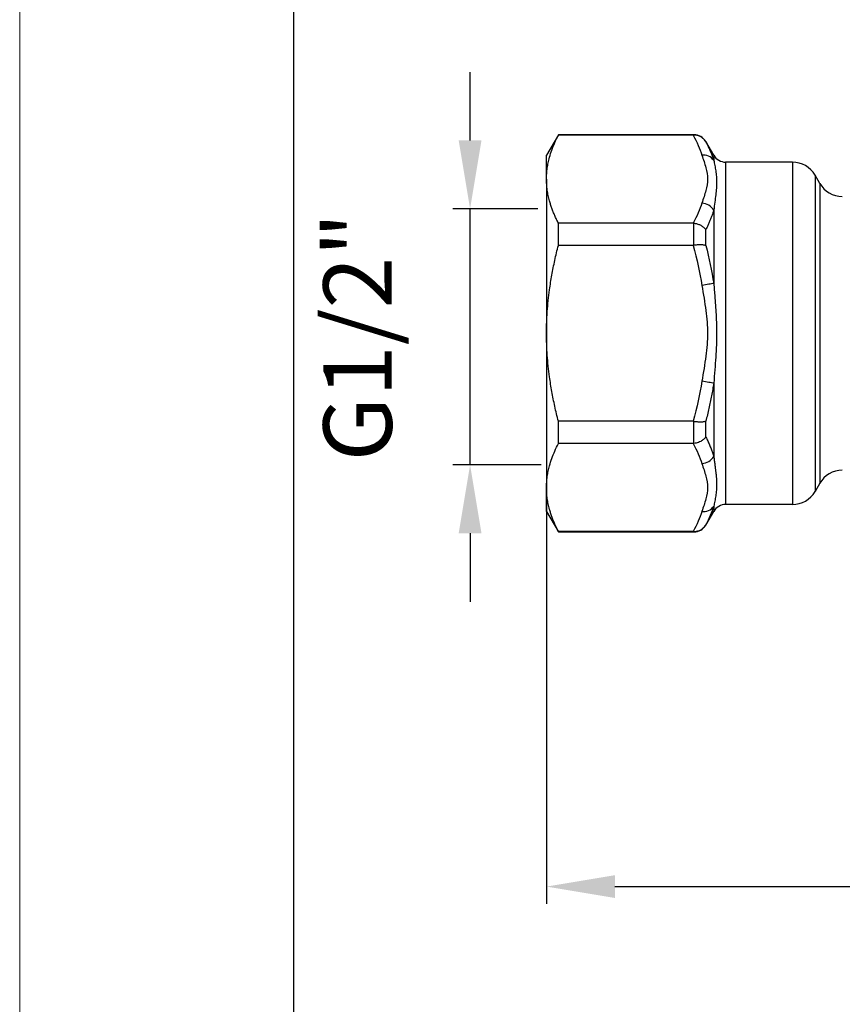
# Model space of a CAD drawing. Units: millimetres. Extents: x 661 to 871, y 562 to 859.
# Drawn here: x 661 to 721, y 687 to 759 of the extents above; entities that cross this region are included whole.
import ezdxf
from ezdxf.enums import TextEntityAlignment as Align

# ---------------------------------------------------------------- set-up
doc = ezdxf.new("R2010")
doc.units = ezdxf.units.MM
doc.layers.add('Основная толстая', color=7, linetype='Continuous', lineweight=30)
doc.layers.add('Основная тонкая', color=7, linetype='Continuous', lineweight=15)
doc.styles.add('ГОСТ', font='GOST type A.ttf', dxfattribs={"oblique": 15, "height": 20})
doc.styles.add('текст', font='isocpeui.ttf')
doc.dimstyles.new('Размеры', dxfattribs={"dimtxt": 25, "dimasz": 25, "dimexe": 1.25, "dimexo": 0.625, "dimgap": 5, "dimtad": 1, "dimtoh": 1, "dimdec": 0, "dimtxsty": 'ГОСТ', "dimcen": 2.5, "dimaunit": 1, "dimadec": 0, "dimazin": 0, "dimtfac": 1, "dimtdec": 0, "dimtmove": 0, "dimatfit": 3, "dimfxl": 1, "dimarcsym": 0})

# ---------------------------------------------------------------- blocks, each defined once
blk = doc.blocks.new('*U264')
at = {"layer": 'Основная толстая'}
blk.add_lwpolyline([(20, 5), (205, 5), (205, 292), (20, 292)], close=True, dxfattribs=at)
at = {"layer": 'Основная тонкая', "lineweight": 0}
for points in [[(0, 0), (210, 0), (210, 297), (0, 297)], [(0, 297), (210, 297), (210, 0), (0, 0)]]:
    blk.add_lwpolyline(points, close=True, dxfattribs=at)
at = {"style": 'текст'}
blk.add_attdef('30', text='', height=0.0000625, dxfattribs=at).set_placement((204.999, 60), align=Align.MIDDLE)
for tag, p, height in [('ИЗМ4', (20.5, 56), 2.5), ('ЛИСТИЗМ4', (27.5, 56), 2.5), ('№ДОКУМИЗМ4', (37.5, 56), 2.5), ('ПОДПИЗМ4', (60.5, 56), 2.5), ('ДАТАИЗМ4', (75.5, 56), 2.5), ('ОБОЗНАЧЕНИЕ', (90, 51), 4), ('ИЗМ3', (20.5, 51), 2.5), ('ЛИСТИЗМ3', (27.5, 51), 2.5), ('№ДОКУМИЗМ3', (37.5, 51), 2.5), ('ПОДПИЗМ3', (60.5, 51), 2.5), ('ДАТАИЗМ3', (75.5, 51), 2.5), ('ИЗМ2', (20.5, 46), 2.5), ('ЛИСТИЗМ2', (27.5, 46), 2.5), ('№ДОКУМИЗМ2', (37.5, 46), 2.5), ('ПОДПИЗМ2', (60.5, 46), 2.5), ('ДАТАИЗМ2', (75.5, 46), 2.5), ('ИЗМ1', (20.5, 41), 2.5), ('ЛИСТИЗМ1', (27.5, 41), 2.5), ('№ДОКУМИЗМ1', (37.5, 41), 2.5), ('ПОДПИЗМ1', (60.5, 41), 2.5), ('ДАТАИЗМ1', (75.5, 41), 2.5), ('РАЗРАБ', (37.5, 31), 2.5), ('ДАТАРАЗРАБ', (75.5, 31), 2.5), ('ПРОВ', (37.5, 26), 2.5), ('ДАТАПРОВ', (75.5, 26), 2.5), ('ТКОНТР', (37.5, 21), 2.5), ('ДАТАТКОНТР', (75.5, 21), 2.5), ('ЛИСТОВ', (190.5, 21), 2.5), ('10', (20.5, 16), 2.5), ('11', (37.5, 16), 2.5), ('12', (60.5, 16), 2.5), ('13', (75.5, 16), 2.5), ('НКОНТР', (37.5, 11), 2.5), ('ДАТАНКОНТР', (75.5, 11), 2.5), ('УТВ', (37.5, 6), 2.5), ('ДАТАУТВ', (75.5, 6), 2.5)]:
    blk.add_attdef(tag, p, '', height=height, dxfattribs=at)
for tag, height, p in [('НАИМЕНОВАНИЕ1', 5, (120, 36)), ('НАИМЕНОВАНИЕ2', 3.5, (120, 31)), ('МАССА', 3.5, (178.5, 31)), ('МАСШТАБ', 3.5, (196, 31)), ('НАИМЕНОВАНИЕ3', 3.5, (120, 26)), ('НАИМЕНОВАНИЕ4', 2.5, (120, 21)), ('ЛИСТ', 2.5, (170.5, 21)), ('МАТЕРИАЛ1', 2.5, (120, 16)), ('МАТЕРИАЛ2', 2.5, (120, 11)), ('МАТЕРИАЛ3', 2.5, (120, 6))]:
    blk.add_attdef(tag, text='', height=height, dxfattribs=at).set_placement(p, align=Align.CENTER)
for tag, p in [('ЛИТЕРА', (157.5, 31)), ('ЛИТЕРА2', (162.5, 31)), ('ЛИТЕРА3', (167.5, 31))]:
    blk.add_attdef(tag, text='', height=2.5, dxfattribs=at).set_placement(p, align=Align.RIGHT)
for tag, p in [('ИНДЕКС', (157.5, 31)), ('ИНДЕКС2', (162.5, 31)), ('ИНДЕКС3', (167.5, 31))]:
    blk.add_attdef(tag, text='', height=2.5, dxfattribs=at).set_placement(p, align=Align.TOP_LEFT)
blk = doc.blocks.new('*D287')
at = {"color": 0, "lineweight": -2, "transparency": 16777216}
for p, q in [((693.988, 749.98), (693.988, 754.98)), ((698.943, 744.98), (692.738, 744.98)), ((693.988, 726.298), (693.988, 744.98)), ((699.183, 726.298), (692.738, 726.298)), ((693.988, 721.298), (693.988, 716.298))]:
    blk.add_line(p, q, dxfattribs=at)
at = {"color": 0, "lineweight": 30, "transparency": 16777216}
for points in [[(693.155, 749.98), (694.821, 749.98), (693.988, 744.98)], [(693.155, 721.298), (694.821, 721.298), (693.988, 726.298)]]:
    blk.add_solid(points, dxfattribs=at)
at = {"layer": 'Defpoints', "color": 0, "lineweight": 30, "transparency": 16777216}
for p in [(693.988, 744.98), (699.568, 744.98), (699.808, 726.298)]:
    blk.add_point(p, dxfattribs=at)
at = {"color": 0, "transparency": 16777216, "insert": (685.774, 735.639), "char_height": 20, "attachment_point": 5, "rotation": 90, "style": 'ГОСТ'}
blk.add_mtext('{\\H0.25x;G1/2"}', dxfattribs=at)
blk = doc.blocks.new('*D288')
at = {"color": 0, "lineweight": -2, "transparency": 16777216}
for p, q in [((699.568, 735.275), (699.568, 694.253)), ((782.568, 735.274), (782.568, 694.253)), ((704.568, 695.503), (777.568, 695.503))]:
    blk.add_line(p, q, dxfattribs=at)
at = {"color": 0, "lineweight": 30, "transparency": 16777216}
for points in [[(704.568, 696.336), (704.568, 694.669), (699.568, 695.503)], [(777.568, 696.336), (777.568, 694.669), (782.568, 695.503)]]:
    blk.add_solid(points, dxfattribs=at)
at = {"layer": 'Defpoints', "color": 0, "lineweight": 30, "transparency": 16777216}
for p in [(699.568, 735.9), (782.568, 735.899), (782.568, 695.503)]:
    blk.add_point(p, dxfattribs=at)
at = {"color": 0, "transparency": 16777216, "insert": (741.068, 703.003), "char_height": 20, "attachment_point": 5, "style": 'ГОСТ'}
blk.add_mtext('{\\H0.25x;83}', dxfattribs=at)

msp = doc.modelspace()

# ---------------------------------------------------------------- linework, layer by layer
at = {"linetype": 'Continuous', "lineweight": 30}
for p, q in [((700.434, 750.4), (699.568, 748.9)), ((710.336, 750.4), (700.434, 750.4)), ((700.434, 750.4), (700.434, 750.369)), ((710.272, 750.369), (700.434, 750.369)), ((710.336, 750.369), (710.336, 750.4)), ((711.779, 748.9), (711.202, 749.9)), ((711.202, 749.884), (711.202, 749.9)), ((699.568, 747.158), (699.568, 748.9)), ((711.779, 748.9), (711.779, 748.528)), ((712.645, 748.4), (712.645, 723.4)), ((717.528, 748.4), (712.645, 748.4)), ((717.528, 748.4), (717.528, 723.4)), ((699.568, 747.158), (699.568, 735.9)), ((719.173, 747.45), (719.173, 724.35)), ((719.519, 746.85), (719.173, 747.45)), ((719.519, 746.85), (719.519, 724.95)), ((711.779, 744.888), (711.779, 739.54)), ((700.434, 742.322), (700.434, 743.947)), ((710.272, 743.947), (700.434, 743.947)), ((710.336, 742.326), (710.336, 743.943)), ((711.202, 742.313), (711.202, 743.47)), ((710.272, 742.322), (700.434, 742.322)), ((699.568, 735.9), (699.568, 724.641)), ((711.779, 732.26), (711.779, 726.912)), ((710.272, 729.477), (700.434, 729.477)), ((700.434, 727.853), (700.434, 729.477)), ((710.336, 727.856), (710.336, 729.473)), ((711.202, 728.329), (711.202, 729.486)), ((710.272, 727.853), (700.434, 727.853)), ((719.519, 724.95), (719.173, 724.35)), ((699.568, 722.9), (699.568, 724.641)), ((711.779, 723.272), (711.779, 722.9)), ((717.528, 723.4), (712.645, 723.4)), ((699.568, 722.9), (700.434, 721.4)), ((711.202, 721.9), (711.779, 722.9)), ((711.202, 721.9), (711.202, 721.915)), ((710.272, 721.43), (700.434, 721.43)), ((700.434, 721.43), (700.434, 721.4)), ((700.434, 721.4), (710.336, 721.4)), ((710.336, 721.4), (710.336, 721.43))]:
    msp.add_line(p, q, dxfattribs=at)
at = {"linetype": 'Continuous', "lineweight": 30, "flags": 128}
for points in [[(711.779, 739.54), (711.708, 739.528), (711.623, 739.514), (711.525, 739.499), (711.417, 739.481), (711.299, 739.462), (711.174, 739.442), (711.045, 739.421), (710.913, 739.4)], [(711.779, 732.26), (711.708, 732.271), (711.623, 732.285), (711.525, 732.301), (711.417, 732.318), (711.299, 732.337), (711.174, 732.357), (711.045, 732.378), (710.913, 732.4)]]:
    msp.add_lwpolyline(points, dxfattribs=at)
at = {"linetype": 'Continuous', "lineweight": 30}
for centre, radius, start, end in [((710.336, 749.4), 1, 30, 90), ((711.024, 747.983), 0.931, 35.76815, 96.81265), ((712.645, 749.4), 1, 210, 270), ((717.528, 746.5), 1.9, 30, 90), ((721.165, 747.8), 1.9, 210, 270), ((710.834, 744.296), 1.115, 32.06117, 85.94125), ((710.834, 727.503), 1.115, 274.05855, 327.93861), ((721.165, 724), 1.9, 90, 150), ((717.528, 725.3), 1.9, 270, 330), ((711.024, 723.816), 0.931, 263.18748, 324.23192), ((712.645, 722.4), 1, 90, 150), ((710.336, 722.4), 1, 270, 330)]:
    msp.add_arc(centre, radius, start, end, dxfattribs=at)
for points, knots in [([(699.568, 747.158), (699.569, 747.224), (699.57, 747.357), (699.581, 747.556), (699.598, 747.755), (699.631, 748.021), (699.689, 748.353), (699.797, 748.797), (699.953, 749.287), (700.168, 749.827), (700.344, 750.187), (700.434, 750.369)], [0, 0, 0, 0, 0.0613113, 0.1225675, 0.1839016, 0.2454453, 0.3682208, 0.4919704, 0.6581084, 0.8269127, 1, 1, 1, 1]), ([(711.202, 749.884), (711.188, 749.906), (711.142, 749.98), (711.054, 750.082), (710.94, 750.178), (710.815, 750.258), (710.669, 750.321), (710.5, 750.363), (710.389, 750.368), (710.336, 750.369)], [0, 0, 0, 0, 0.076499, 0.254851, 0.394009, 0.507182, 0.685707, 0.850482, 1, 1, 1, 1]), ([(711.202, 749.884), (711.249, 749.792), (711.343, 749.611), (711.47, 749.338), (711.586, 749.067), (711.69, 748.798), (711.749, 748.617), (711.779, 748.528)], [0, 0, 0, 0, 0.204587, 0.406411, 0.605922, 0.80361, 1, 1, 1, 1]), ([(711.779, 748.528), (711.793, 748.465), (711.819, 748.343), (711.858, 748.151), (711.894, 747.957), (711.925, 747.76), (711.95, 747.56), (711.969, 747.357), (711.98, 747.152), (711.986, 746.873), (711.972, 746.503), (711.927, 746.016), (711.858, 745.478), (711.806, 745.088), (711.779, 744.888)], [0, 0, 0, 0, 0.068145, 0.134511, 0.199181, 0.262235, 0.323746, 0.383784, 0.442415, 0.499704, 0.61574, 0.737425, 0.865307, 1, 1, 1, 1]), ([(700.434, 743.947), (700.388, 744.038), (700.297, 744.22), (700.173, 744.492), (700.059, 744.762), (699.958, 745.03), (699.867, 745.298), (699.775, 745.608), (699.689, 745.962), (699.62, 746.361), (699.576, 746.759), (699.571, 747.025), (699.568, 747.158)], [0, 0, 0, 0, 0.087171, 0.173088, 0.257932, 0.341898, 0.425196, 0.508046, 0.631787, 0.754568, 0.877436, 1, 1, 1, 1]), ([(711.779, 744.888), (711.755, 744.81), (711.705, 744.654), (711.621, 744.42), (711.529, 744.185), (711.428, 743.948), (711.32, 743.709), (711.241, 743.55), (711.202, 743.47)], [0, 0, 0, 0, 0.163583, 0.328005, 0.493575, 0.660584, 0.829307, 1, 1, 1, 1]), ([(710.336, 743.943), (710.367, 743.939), (710.431, 743.93), (710.529, 743.907), (710.631, 743.877), (710.733, 743.837), (710.835, 743.787), (710.94, 743.723), (711.054, 743.637), (711.142, 743.549), (711.188, 743.488), (711.202, 743.47)], [0, 0, 0, 0, 0.087846, 0.181325, 0.280254, 0.38431, 0.493021, 0.606102, 0.745251, 0.923565, 1, 1, 1, 1]), ([(699.568, 735.9), (699.569, 736.032), (699.57, 736.298), (699.581, 736.696), (699.598, 737.094), (699.631, 737.626), (699.689, 738.29), (699.797, 739.178), (699.953, 740.159), (700.168, 741.239), (700.344, 741.958), (700.434, 742.322)], [0, 0, 0, 0, 0.061311, 0.122567, 0.183902, 0.245445, 0.368221, 0.49197, 0.658108, 0.826913, 1, 1, 1, 1]), ([(711.202, 742.313), (711.188, 742.317), (711.142, 742.33), (711.054, 742.345), (710.941, 742.354), (710.815, 742.358), (710.669, 742.356), (710.5, 742.345), (710.389, 742.332), (710.336, 742.326)], [0, 0, 0, 0, 0.075945, 0.254852, 0.39384, 0.507183, 0.685732, 0.850506, 1, 1, 1, 1]), ([(711.779, 739.54), (711.793, 739.375), (711.819, 739.051), (711.858, 738.57), (711.894, 738.1), (711.925, 737.641), (711.95, 737.192), (711.969, 736.753), (711.98, 736.324), (711.986, 735.758), (711.972, 735.039), (711.927, 734.149), (711.858, 733.217), (711.806, 732.584), (711.779, 732.26)], [0, 0, 0, 0, 0.068146, 0.134513, 0.199184, 0.262239, 0.323752, 0.383791, 0.442424, 0.499714, 0.615748, 0.737431, 0.86531, 1, 1, 1, 1]), ([(700.434, 729.477), (700.388, 729.66), (700.297, 730.024), (700.173, 730.569), (700.059, 731.108), (699.958, 731.645), (699.867, 732.179), (699.775, 732.8), (699.689, 733.509), (699.62, 734.306), (699.576, 735.102), (699.571, 735.634), (699.568, 735.9)], [0, 0, 0, 0, 0.087171, 0.173088, 0.257932, 0.341898, 0.425196, 0.508046, 0.631787, 0.754568, 0.877436, 1, 1, 1, 1]), ([(711.779, 732.26), (711.755, 732.107), (711.705, 731.801), (711.621, 731.342), (711.529, 730.882), (711.428, 730.419), (711.32, 729.953), (711.241, 729.642), (711.202, 729.486)], [0, 0, 0, 0, 0.1635829, 0.3280048, 0.4935746, 0.6605839, 0.829307, 1, 1, 1, 1]), ([(710.336, 729.473), (710.367, 729.469), (710.431, 729.462), (710.529, 729.453), (710.631, 729.446), (710.733, 729.442), (710.835, 729.441), (710.94, 729.445), (711.054, 729.455), (711.142, 729.469), (711.188, 729.482), (711.202, 729.486)], [0, 0, 0, 0, 0.087847, 0.181326, 0.280255, 0.38431, 0.493021, 0.606097, 0.745251, 0.92355, 1, 1, 1, 1]), ([(711.202, 728.329), (711.188, 728.311), (711.142, 728.25), (711.054, 728.162), (710.94, 728.076), (710.815, 728), (710.669, 727.934), (710.5, 727.881), (710.389, 727.864), (710.336, 727.856)], [0, 0, 0, 0, 0.07691, 0.25485, 0.39413, 0.507181, 0.685687, 0.850463, 1, 1, 1, 1]), ([(711.202, 728.329), (711.249, 728.233), (711.343, 728.042), (711.47, 727.757), (711.586, 727.473), (711.69, 727.192), (711.749, 727.005), (711.779, 726.912)], [0, 0, 0, 0, 0.204589, 0.406413, 0.605924, 0.803612, 1, 1, 1, 1]), ([(699.568, 724.641), (699.569, 724.708), (699.57, 724.84), (699.581, 725.04), (699.598, 725.239), (699.631, 725.504), (699.689, 725.837), (699.797, 726.28), (699.953, 726.771), (700.168, 727.311), (700.344, 727.671), (700.434, 727.853)], [0, 0, 0, 0, 0.0613113, 0.1225675, 0.1839017, 0.2454454, 0.3682209, 0.4919705, 0.6581085, 0.8269127, 1, 1, 1, 1]), ([(711.779, 726.912), (711.793, 726.81), (711.819, 726.608), (711.858, 726.319), (711.894, 726.043), (711.925, 725.781), (711.95, 725.532), (711.969, 725.296), (711.98, 725.072), (711.986, 724.785), (711.972, 724.435), (711.927, 724.032), (711.858, 723.638), (711.806, 723.396), (711.779, 723.272)], [0, 0, 0, 0, 0.068147, 0.134514, 0.199187, 0.262243, 0.323757, 0.383798, 0.442432, 0.499724, 0.615756, 0.737436, 0.865313, 1, 1, 1, 1]), ([(700.434, 721.43), (700.388, 721.522), (700.297, 721.703), (700.173, 721.976), (700.059, 722.246), (699.958, 722.514), (699.867, 722.781), (699.775, 723.092), (699.689, 723.446), (699.62, 723.844), (699.576, 724.243), (699.571, 724.509), (699.568, 724.641)], [0, 0, 0, 0, 0.087171, 0.173088, 0.257932, 0.341898, 0.425196, 0.508046, 0.631787, 0.754568, 0.877436, 1, 1, 1, 1]), ([(710.336, 721.43), (710.367, 721.43), (710.431, 721.431), (710.529, 721.445), (710.631, 721.469), (710.733, 721.505), (710.835, 721.554), (710.941, 721.621), (711.054, 721.717), (711.142, 721.82), (711.188, 721.894), (711.202, 721.915)], [0, 0, 0, 0, 0.087825, 0.181293, 0.280221, 0.384287, 0.493019, 0.606307, 0.74525, 0.924242, 1, 1, 1, 1])]:
    msp.add_open_spline(points, degree=3, knots=knots, dxfattribs=at)
for points in [[(710.272, 750.369), (710.549, 749.862), (710.762, 749.374), (710.913, 748.908)], [(710.272, 750.369), (710.294, 750.369), (710.315, 750.369), (710.336, 750.369)], [(710.913, 748.908), (711.016, 748.589), (711.233, 747.98), (711.367, 747.157), (711.233, 746.336), (711.016, 745.727), (710.913, 745.408)], [(710.913, 745.408), (710.762, 744.942), (710.549, 744.454), (710.272, 743.947)], [(710.336, 743.943), (710.315, 743.945), (710.294, 743.947), (710.272, 743.947)], [(710.272, 742.322), (710.294, 742.322), (710.315, 742.324), (710.336, 742.326)], [(710.272, 742.322), (710.549, 741.307), (710.762, 740.332), (710.913, 739.4)], [(711.202, 742.313), (711.443, 741.377), (711.636, 740.459), (711.779, 739.54)], [(710.913, 739.4), (711.016, 738.762), (711.233, 737.543), (711.367, 735.899), (711.233, 734.256), (711.016, 733.037), (710.913, 732.4)], [(710.913, 732.4), (710.762, 731.467), (710.549, 730.492), (710.272, 729.477)], [(710.336, 729.473), (710.315, 729.476), (710.294, 729.477), (710.272, 729.477)], [(710.272, 727.853), (710.294, 727.853), (710.315, 727.854), (710.336, 727.856)], [(710.272, 727.853), (710.549, 727.345), (710.762, 726.857), (710.913, 726.391)], [(710.913, 726.391), (711.016, 726.073), (711.233, 725.463), (711.367, 724.641), (711.233, 723.819), (711.016, 723.21), (710.913, 722.891)], [(711.779, 723.272), (711.636, 722.82), (711.443, 722.372), (711.202, 721.915)], [(710.913, 722.891), (710.762, 722.425), (710.549, 721.938), (710.272, 721.43)], [(710.336, 721.43), (710.315, 721.43), (710.294, 721.43), (710.272, 721.43)]]:
    msp.add_open_spline(points, degree=3, dxfattribs=at)

# ---------------------------------------------------------------- block references
msp.add_blockref('*U264', (661.103, 562.494))

# ---------------------------------------------------------------- dimensions: what is measured, and where the dimension line sits
dim = msp.add_linear_dim(base=(693.988, 744.98), p1=(699.808, 726.298), p2=(699.568, 744.98), angle=90, text='{\\H0.25x;G1/2"}', dimstyle='Размеры', override={"dimasz": 5, "dimtoh": 0})
dim.commit()
dim.dimension.update_dxf_attribs({"geometry": '*D287', "text_midpoint": (693.988, 735.639), "dimtype": 160})
dim = msp.add_linear_dim(base=(782.568, 695.503), p1=(699.568, 735.9), p2=(782.568, 735.899), text='{\\H0.25x;<>}', dimstyle='Размеры', override={"dimasz": 5, "dimtoh": 0})
dim.commit()
dim.dimension.update_dxf_attribs({"geometry": '*D288', "text_midpoint": (741.068, 703.003)})

doc.saveas('drawing.dxf')
